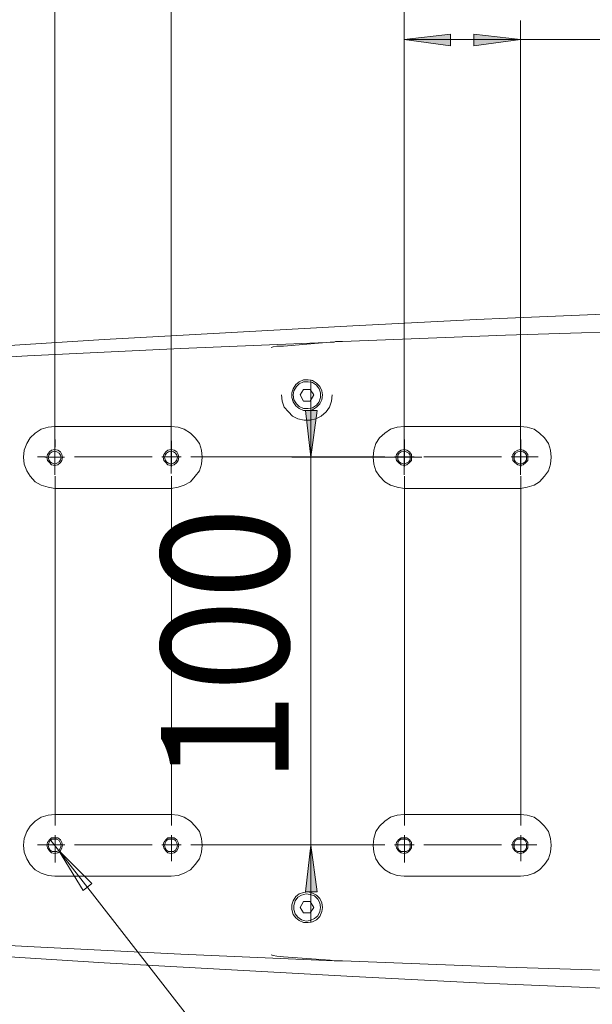
# Model space of a CAD drawing. Units: inches. Extents: x 2 to 9728, y 7943 to 11310.
# Drawn here: x 5813 to 5955, y 8834 to 9079 of the extents above; entities that cross this region are included whole.
import ezdxf

# ---------------------------------------------------------------- set-up
doc = ezdxf.new("R2010")
doc.units = ezdxf.units.IN
doc.header["$MEASUREMENT"] = 0
for name, color, linetype in [('PDF_Geomertry', 7, 'Continuous'), ('PDF_Solid Fills', 7, 'Continuous'), ('PDF_Text', 7, 'Continuous')]:
    doc.layers.add(name, color=color, linetype=linetype)
doc.styles.add('PDF Arial', font='txt')

msp = doc.modelspace()

# ---------------------------------------------------------------- hatches: boundary and pattern name
at = {"layer": 'PDF_Solid Fills', "lineweight": 5}
h = msp.add_hatch(color=256, dxfattribs=at)
h.paths.add_polyline_path([(5908.465, 9074.444), (5920.069, 9075.808), (5920.069, 9072.908)])
h.paths.add_polyline_path([(5937.475, 9074.444), (5925.871, 9072.908), (5925.871, 9075.808)])
h = msp.add_hatch(color=256, dxfattribs=at)
h.paths.add_polyline_path([(5885.257, 8970.378), (5883.892, 8981.979), (5886.793, 8981.979)])
h.paths.add_polyline_path([(5885.257, 8873.648), (5886.793, 8862.047), (5883.892, 8862.047)])

# ---------------------------------------------------------------- linework, layer by layer
at = {"layer": 'PDF_Geomertry', "lineweight": 5}
for points in [[(5821.435, 8965.942), (5821.435, 9169.126)], [(5821.435, 8965.942), (5821.435, 9169.126)], [(5850.445, 9123.235), (5850.445, 8966.283), (5850.445, 9169.126)], [(5908.465, 9079.22), (5908.465, 8965.942), (5908.465, 9123.235)], [(5937.475, 8965.942), (5937.475, 9079.22)], [(5908.465, 9074.444), (5920.069, 9075.808), (5920.069, 9072.908), (5908.465, 9074.444)], [(5937.475, 9074.444), (5925.871, 9072.908), (5925.871, 9075.808), (5937.475, 9074.444)], [(5908.465, 9074.443), (5937.475, 9074.443), (5977.065, 9074.443)], [(5771.948, 8995.797), (5833.722, 8999.721), (5895.667, 9003.133), (5926.554, 9004.668), (5934.233, 9005.009), (5996.178, 9007.569)], [(6125.187, 9005.009), (6125.016, 9005.009), (6125.016, 9005.18), (6124.845, 9005.18), (6124.675, 9005.18), (6124.504, 9005.18), (6124.334, 9005.18), (6123.48, 9005.18), (6122.286, 9005.18), (6110.682, 9005.009), (6109.317, 9005.009), (6108.463, 9005.009), (6108.122, 9005.009), (6107.951, 9005.009), (6107.951, 9005.009), (6107.781, 9004.839), (6107.781, 9004.839), (6064.095, 9004.156), (6020.58, 9003.304), (5977.065, 9002.109), (5933.721, 9000.744), (5893.107, 8999.209), (5892.766, 8999.209)], [(5773.825, 8993.238), (5773.995, 8993.409), (5775.361, 8993.409), (5775.873, 8993.409), (5776.043, 8993.409), (5776.214, 8993.409), (5776.555, 8993.409), (5814.609, 8995.626), (5852.834, 8997.503), (5891.059, 8999.039), (5890.035, 8999.039), (5878.431, 8998.015), (5876.725, 8998.015), (5875.872, 8997.844), (5875.36, 8997.674), (5875.36, 8997.674)], [(5891.059, 8999.039), (5891.401, 8999.209), (5892.254, 8999.209), (5893.107, 8999.209)], [(5887.988, 8984.708), (5888.158, 8985.902), (5887.988, 8986.926), (5887.476, 8987.95), (5886.623, 8988.803), (5885.599, 8989.485), (5884.575, 8989.655), (5883.38, 8989.655), (5882.356, 8989.144), (5881.503, 8988.461), (5880.82, 8987.438), (5880.479, 8986.414), (5880.479, 8985.22), (5880.82, 8984.196), (5881.503, 8983.173), (5882.356, 8982.49), (5883.38, 8981.979), (5884.575, 8981.979), (5885.599, 8982.149), (5886.623, 8982.831), (5887.476, 8983.685), (5887.988, 8984.708)], [(5880.991, 8984.708), (5880.82, 8985.902), (5880.991, 8986.926), (5881.674, 8987.95), (5882.356, 8988.632), (5883.38, 8989.144), (5884.575, 8989.144), (5885.599, 8988.973), (5886.623, 8988.291), (5887.305, 8987.438), (5887.646, 8986.414), (5887.646, 8985.22), (5887.305, 8984.196), (5886.623, 8983.343), (5885.599, 8982.661), (5884.575, 8982.49), (5883.38, 8982.49), (5882.356, 8983.002), (5881.674, 8983.685), (5880.991, 8984.708)], [(5885.257, 8989.656), (5885.257, 8970.378), (5883.892, 8981.979), (5886.793, 8981.979), (5885.257, 8970.378)], [(5877.919, 8985.902), (5878.09, 8984.367), (5878.602, 8982.831), (5879.626, 8981.637), (5880.65, 8980.614), (5882.015, 8979.931), (5883.551, 8979.59), (5885.087, 8979.59), (5886.452, 8979.931), (5887.817, 8980.614), (5889.011, 8981.637), (5889.865, 8982.831), (5890.377, 8984.367), (5890.547, 8985.902)], [(5818.875, 8970.378), (5821.435, 8970.378), (5821.435, 8972.766)], [(5821.464, 8972.854), (5821.464, 8974.813)], [(5848.069, 8970.437), (5850.487, 8970.437), (5850.487, 8972.854)], [(5850.487, 8972.854), (5850.487, 8974.451)], [(5906.116, 8970.437), (5908.534, 8970.437), (5908.534, 8972.854)], [(5908.534, 8972.854), (5908.534, 8974.813)], [(5935.139, 8970.437), (5937.558, 8970.437), (5937.558, 8972.854)], [(5937.558, 8972.854), (5937.558, 8974.813)], [(5819.045, 8970.437), (5817.086, 8970.437)], [(5819.558, 8971.06), (5819.388, 8970.378), (5819.558, 8969.525), (5820.07, 8969.013), (5820.582, 8968.501), (5821.435, 8968.331), (5822.118, 8968.501), (5822.8, 8969.013), (5823.142, 8969.525), (5823.313, 8970.378), (5823.142, 8971.06), (5822.8, 8971.743), (5822.118, 8972.084), (5821.435, 8972.254), (5820.582, 8972.084), (5820.07, 8971.743), (5819.558, 8971.06)], [(5819.9, 8970.89), (5819.729, 8970.378), (5819.9, 8969.695), (5820.241, 8969.184), (5820.753, 8968.842), (5821.435, 8968.672), (5821.947, 8968.842), (5822.459, 8969.184), (5822.8, 8969.695), (5822.971, 8970.378), (5822.8, 8970.89), (5822.459, 8971.401), (5821.947, 8971.743), (5821.435, 8971.913), (5820.753, 8971.743), (5820.241, 8971.401), (5819.9, 8970.89)], [(5823.824, 8970.378), (5821.435, 8970.378), (5821.435, 8967.99)], [(5826.301, 8970.437), (5845.651, 8970.437)], [(5848.568, 8971.06), (5848.398, 8970.378), (5848.568, 8969.525), (5849.08, 8969.013), (5849.592, 8968.501), (5850.445, 8968.331), (5851.128, 8968.501), (5851.81, 8969.013), (5852.152, 8969.525), (5852.323, 8970.378), (5852.152, 8971.06), (5851.81, 8971.743), (5851.128, 8972.084), (5850.445, 8972.254), (5849.592, 8972.084), (5849.08, 8971.743), (5848.568, 8971.06)], [(5848.91, 8970.89), (5848.739, 8970.378), (5848.91, 8969.695), (5849.251, 8969.184), (5849.763, 8968.842), (5850.445, 8968.672), (5850.957, 8968.842), (5851.469, 8969.184), (5851.81, 8969.695), (5851.981, 8970.378), (5851.81, 8970.89), (5851.469, 8971.401), (5850.957, 8971.743), (5850.445, 8971.913), (5849.763, 8971.743), (5849.251, 8971.401), (5848.91, 8970.89)], [(5852.905, 8970.437), (5850.487, 8970.437), (5850.487, 8968.019)], [(5855.325, 8970.437), (5903.698, 8970.437)], [(5912.902, 8970.378), (5880.479, 8970.378)], [(5885.257, 8970.378), (5885.257, 8873.648)], [(5906.588, 8971.06), (5906.418, 8970.378), (5906.588, 8969.525), (5907.1, 8969.013), (5907.783, 8968.501), (5908.465, 8968.331), (5909.148, 8968.501), (5909.83, 8969.013), (5910.342, 8969.525), (5910.342, 8970.378), (5910.342, 8971.06), (5909.83, 8971.743), (5909.148, 8972.084), (5908.465, 8972.254), (5907.783, 8972.084), (5907.1, 8971.743), (5906.588, 8971.06)], [(5906.929, 8970.89), (5906.929, 8970.378), (5906.929, 8969.695), (5907.271, 8969.184), (5907.783, 8968.842), (5908.465, 8968.672), (5908.977, 8968.842), (5909.66, 8969.184), (5910.001, 8969.695), (5910.001, 8970.378), (5910.001, 8970.89), (5909.66, 8971.401), (5908.977, 8971.743), (5908.465, 8971.913), (5907.783, 8971.743), (5907.271, 8971.401), (5906.929, 8970.89)], [(5910.952, 8970.437), (5908.534, 8970.437), (5908.534, 8968.019)], [(5913.371, 8970.437), (5932.721, 8970.437)], [(5935.598, 8971.06), (5935.598, 8970.378), (5935.598, 8969.525), (5936.11, 8969.013), (5936.793, 8968.501), (5937.475, 8968.331), (5938.158, 8968.501), (5938.84, 8969.013), (5939.352, 8969.525), (5939.352, 8970.378), (5939.352, 8971.06), (5938.84, 8971.743), (5938.158, 8972.084), (5937.475, 8972.254), (5936.793, 8972.084), (5936.11, 8971.743), (5935.598, 8971.06)], [(5935.939, 8970.89), (5935.939, 8970.378), (5935.939, 8969.695), (5936.281, 8969.184), (5936.793, 8968.842), (5937.475, 8968.672), (5938.158, 8968.842), (5938.67, 8969.184), (5939.011, 8969.695), (5939.011, 8970.378), (5939.011, 8970.89), (5938.67, 8971.401), (5938.158, 8971.743), (5937.475, 8971.913), (5936.793, 8971.743), (5936.281, 8971.401), (5935.939, 8970.89)], [(5939.976, 8970.437), (5937.558, 8970.437), (5937.558, 8968.019)], [(5939.976, 8970.437), (5941.935, 8970.437)], [(5821.464, 8878.555), (5821.464, 8965.601)], [(5850.487, 8878.555), (5850.487, 8965.601)], [(5908.534, 8878.555), (5908.534, 8965.601)], [(5937.558, 8878.555), (5937.558, 8965.601)], [(5819.045, 8873.719), (5821.464, 8873.719), (5821.464, 8876.136)], [(5819.558, 8874.33), (5819.388, 8873.648), (5819.558, 8872.966), (5820.07, 8872.283), (5820.582, 8871.771), (5821.435, 8871.601), (5822.118, 8871.771), (5822.8, 8872.283), (5823.142, 8872.966), (5823.313, 8873.648), (5823.142, 8874.33), (5822.8, 8875.013), (5822.118, 8875.525), (5821.435, 8875.525), (5820.582, 8875.525), (5820.07, 8875.013), (5819.558, 8874.33)], [(5819.9, 8874.16), (5819.729, 8873.648), (5819.9, 8872.966), (5820.241, 8872.454), (5820.753, 8872.113), (5821.435, 8872.113), (5821.947, 8872.113), (5822.459, 8872.454), (5822.8, 8872.966), (5822.971, 8873.648), (5822.8, 8874.16), (5822.459, 8874.842), (5821.947, 8875.183), (5821.435, 8875.183), (5820.753, 8875.183), (5820.241, 8874.842), (5819.9, 8874.16)], [(5820.411, 8874.842), (5822.289, 8872.454)], [(5848.069, 8873.719), (5850.487, 8873.719), (5850.487, 8876.136)], [(5848.568, 8874.33), (5848.398, 8873.648), (5848.568, 8872.966), (5849.08, 8872.283), (5849.592, 8871.771), (5850.445, 8871.601), (5851.128, 8871.771), (5851.81, 8872.283), (5852.152, 8872.966), (5852.323, 8873.648), (5852.152, 8874.33), (5851.81, 8875.013), (5851.128, 8875.525), (5850.445, 8875.525), (5849.592, 8875.525), (5849.08, 8875.013), (5848.568, 8874.33)], [(5848.91, 8874.16), (5848.739, 8873.648), (5848.91, 8872.966), (5849.251, 8872.454), (5849.763, 8872.113), (5850.445, 8872.113), (5850.957, 8872.113), (5851.469, 8872.454), (5851.81, 8872.966), (5851.981, 8873.648), (5851.81, 8874.16), (5851.469, 8874.842), (5850.957, 8875.183), (5850.445, 8875.183), (5849.763, 8875.183), (5849.251, 8874.842), (5848.91, 8874.16)], [(5906.116, 8873.719), (5908.534, 8873.719), (5908.534, 8876.136)], [(5906.588, 8874.33), (5906.418, 8873.648), (5906.588, 8872.966), (5907.1, 8872.283), (5907.783, 8871.771), (5908.465, 8871.601), (5909.148, 8871.771), (5909.83, 8872.283), (5910.342, 8872.966), (5910.342, 8873.648), (5910.342, 8874.33), (5909.83, 8875.013), (5909.148, 8875.525), (5908.465, 8875.525), (5907.783, 8875.525), (5907.1, 8875.013), (5906.588, 8874.33)], [(5906.929, 8874.16), (5906.929, 8873.648), (5906.929, 8872.966), (5907.271, 8872.454), (5907.783, 8872.113), (5908.465, 8872.113), (5908.977, 8872.113), (5909.66, 8872.454), (5910.001, 8872.966), (5910.001, 8873.648), (5910.001, 8874.16), (5909.66, 8874.842), (5908.977, 8875.183), (5908.465, 8875.183), (5907.783, 8875.183), (5907.271, 8874.842), (5906.929, 8874.16)], [(5935.139, 8873.719), (5937.558, 8873.719), (5937.558, 8876.136)], [(5935.598, 8874.33), (5935.598, 8873.648), (5935.598, 8872.966), (5936.11, 8872.283), (5936.793, 8871.771), (5937.475, 8871.601), (5938.158, 8871.771), (5938.84, 8872.283), (5939.352, 8872.966), (5939.352, 8873.648), (5939.352, 8874.33), (5938.84, 8875.013), (5938.158, 8875.525), (5937.475, 8875.525), (5936.793, 8875.525), (5936.11, 8875.013), (5935.598, 8874.33)], [(5935.939, 8874.16), (5935.939, 8873.648), (5935.939, 8872.966), (5936.281, 8872.454), (5936.793, 8872.113), (5937.475, 8872.113), (5938.158, 8872.113), (5938.67, 8872.454), (5939.011, 8872.966), (5939.011, 8873.648), (5939.011, 8874.16), (5938.67, 8874.842), (5938.158, 8875.183), (5937.475, 8875.183), (5936.793, 8875.183), (5936.281, 8874.842), (5935.939, 8874.16)], [(5819.045, 8873.719), (5817.086, 8873.719)], [(5823.882, 8873.719), (5821.464, 8873.719), (5821.464, 8871.301)], [(6354.707, 8677.288), (5974.335, 8677.288), (5822.289, 8872.454), (5828.432, 8862.388), (5830.65, 8864.094), (5822.289, 8872.454)], [(5826.301, 8873.719), (5845.651, 8873.719)], [(5852.905, 8873.719), (5850.487, 8873.719), (5850.487, 8871.301)], [(5855.325, 8873.719), (5903.698, 8873.719)], [(5885.257, 8873.648), (5886.793, 8862.047), (5883.892, 8862.047), (5885.257, 8873.648)], [(5885.257, 8873.648), (5885.257, 8854.37)], [(5910.952, 8873.719), (5908.534, 8873.719), (5908.534, 8871.301)], [(5913.371, 8873.719), (5932.721, 8873.719)], [(5939.976, 8873.719), (5937.558, 8873.719), (5937.558, 8871.301)], [(5939.976, 8873.719), (5941.572, 8873.719)], [(5821.464, 8871.301), (5821.464, 8869.342)], [(5850.487, 8871.301), (5850.487, 8869.706)], [(5908.534, 8871.301), (5908.534, 8869.342)], [(5937.558, 8871.301), (5937.558, 8869.706)], [(5887.988, 8857.1), (5888.158, 8858.123), (5887.988, 8859.318), (5887.476, 8860.341), (5886.623, 8861.194), (5885.599, 8861.706), (5884.575, 8862.047), (5883.38, 8861.877), (5882.356, 8861.535), (5881.503, 8860.853), (5880.82, 8859.829), (5880.479, 8858.806), (5880.479, 8857.612), (5880.82, 8856.418), (5881.503, 8855.564), (5882.356, 8854.882), (5883.38, 8854.37), (5884.575, 8854.37), (5885.599, 8854.541), (5886.623, 8855.053), (5887.476, 8855.906), (5887.988, 8857.1)], [(5887.476, 8859.318), (5887.646, 8858.123), (5887.476, 8857.1), (5886.964, 8856.076), (5886.11, 8855.394), (5885.087, 8854.882), (5884.063, 8854.711), (5882.868, 8855.053), (5882.015, 8855.735), (5881.333, 8856.588), (5880.991, 8857.612), (5880.991, 8858.635), (5881.333, 8859.829), (5882.015, 8860.682), (5882.868, 8861.194), (5884.063, 8861.535), (5885.087, 8861.365), (5886.11, 8861.024), (5886.964, 8860.171), (5887.476, 8859.318)], [(5776.555, 8850.446), (5814.609, 8848.399), (5852.834, 8846.523), (5891.059, 8844.817), (5890.035, 8844.987), (5878.431, 8845.84), (5876.725, 8846.011), (5875.872, 8846.181), (5875.36, 8846.352)], [(5996.178, 8836.457), (5934.233, 8839.016), (5926.554, 8839.358), (5895.667, 8840.893), (5833.722, 8844.305), (5771.948, 8848.229)], [(5893.107, 8844.817), (5892.424, 8844.817), (5891.401, 8844.817), (5891.059, 8844.817)], [(5892.766, 8844.817), (5892.766, 8844.817), (5893.107, 8844.817), (5933.721, 8843.281), (5977.065, 8841.916), (6020.58, 8840.722), (6064.095, 8839.699), (6107.781, 8839.187), (6107.781, 8839.016), (6107.951, 8839.016), (6107.951, 8839.016), (6108.122, 8839.016), (6108.293, 8839.016), (6108.463, 8839.016), (6109.317, 8839.016), (6110.682, 8839.016), (6122.286, 8838.846), (6123.48, 8838.846), (6124.334, 8838.846), (6124.845, 8838.846), (6124.845, 8838.846), (6125.016, 8838.846), (6125.016, 8839.016), (6125.187, 8839.016)]]:
    msp.add_lwpolyline(points, dxfattribs=at)
for points in [[(5885.087, 8987.267), (5883.38, 8987.267), (5882.527, 8985.902), (5883.38, 8984.367), (5885.087, 8984.367), (5885.94, 8985.902)], [(5821.435, 8962.53), (5850.445, 8962.53), (5852.152, 8962.871), (5853.688, 8963.383), (5855.223, 8964.236), (5856.418, 8965.601), (5857.442, 8966.966), (5857.954, 8968.672), (5858.124, 8970.378), (5857.954, 8972.084), (5857.442, 8973.79), (5856.418, 8975.155), (5855.223, 8976.349), (5853.688, 8977.372), (5852.152, 8977.884), (5850.445, 8978.055), (5821.435, 8978.055), (5819.729, 8977.884), (5818.022, 8977.372), (5816.487, 8976.349), (5815.292, 8975.155), (5814.439, 8973.79), (5813.756, 8972.084), (5813.586, 8970.378), (5813.756, 8968.672), (5814.439, 8966.966), (5815.292, 8965.601), (5816.487, 8964.236), (5818.022, 8963.383), (5819.729, 8962.871)], [(5908.465, 8962.53), (5937.475, 8962.53), (5939.182, 8962.871), (5940.888, 8963.383), (5942.253, 8964.236), (5943.448, 8965.601), (5944.472, 8966.966), (5944.984, 8968.672), (5945.154, 8970.378), (5944.984, 8972.084), (5944.472, 8973.79), (5943.448, 8975.155), (5942.253, 8976.349), (5940.888, 8977.372), (5939.182, 8977.884), (5937.475, 8978.055), (5908.465, 8978.055), (5906.759, 8977.884), (5905.052, 8977.372), (5903.687, 8976.349), (5902.322, 8975.155), (5901.469, 8973.79), (5900.957, 8972.084), (5900.786, 8970.378), (5900.957, 8968.672), (5901.469, 8966.966), (5902.322, 8965.601), (5903.687, 8964.236), (5905.052, 8963.383), (5906.759, 8962.871)], [(5821.435, 8865.971), (5850.445, 8865.971), (5852.152, 8866.141), (5853.688, 8866.653), (5855.223, 8867.506), (5856.418, 8868.871), (5857.442, 8870.236), (5857.954, 8871.942), (5858.124, 8873.648), (5857.954, 8875.354), (5857.442, 8877.06), (5856.418, 8878.425), (5855.223, 8879.619), (5853.688, 8880.643), (5852.152, 8881.154), (5850.445, 8881.325), (5821.435, 8881.325), (5819.729, 8881.154), (5818.022, 8880.643), (5816.487, 8879.619), (5815.292, 8878.425), (5814.439, 8877.06), (5813.756, 8875.354), (5813.586, 8873.648), (5813.756, 8871.942), (5814.439, 8870.236), (5815.292, 8868.871), (5816.487, 8867.506), (5818.022, 8866.653), (5819.729, 8866.141)], [(5908.465, 8865.971), (5937.475, 8865.971), (5939.182, 8866.141), (5940.888, 8866.653), (5942.253, 8867.506), (5943.448, 8868.871), (5944.472, 8870.236), (5944.984, 8871.942), (5945.154, 8873.648), (5944.984, 8875.354), (5944.472, 8877.06), (5943.448, 8878.425), (5942.253, 8879.619), (5940.888, 8880.643), (5939.182, 8881.154), (5937.475, 8881.325), (5908.465, 8881.325), (5906.759, 8881.154), (5905.052, 8880.643), (5903.687, 8879.619), (5902.322, 8878.425), (5901.469, 8877.06), (5900.957, 8875.354), (5900.786, 8873.648), (5900.957, 8871.942), (5901.469, 8870.236), (5902.322, 8868.871), (5903.687, 8867.506), (5905.052, 8866.653), (5906.759, 8866.141)], [(5883.38, 8856.759), (5885.087, 8856.759), (5885.94, 8858.123), (5885.087, 8859.659), (5883.38, 8859.659), (5882.527, 8858.123)]]:
    msp.add_lwpolyline(points, close=True, dxfattribs=at)

# ---------------------------------------------------------------- texts
at = {"layer": 'PDF_Text', "lineweight": 5, "insert": (5879.673, 8888.81), "char_height": 31.75966, "attachment_point": 7, "rotation": 90, "style": 'PDF Arial'}
msp.add_mtext('\\W0.958389;100', dxfattribs=at)

doc.saveas('drawing.dxf')
